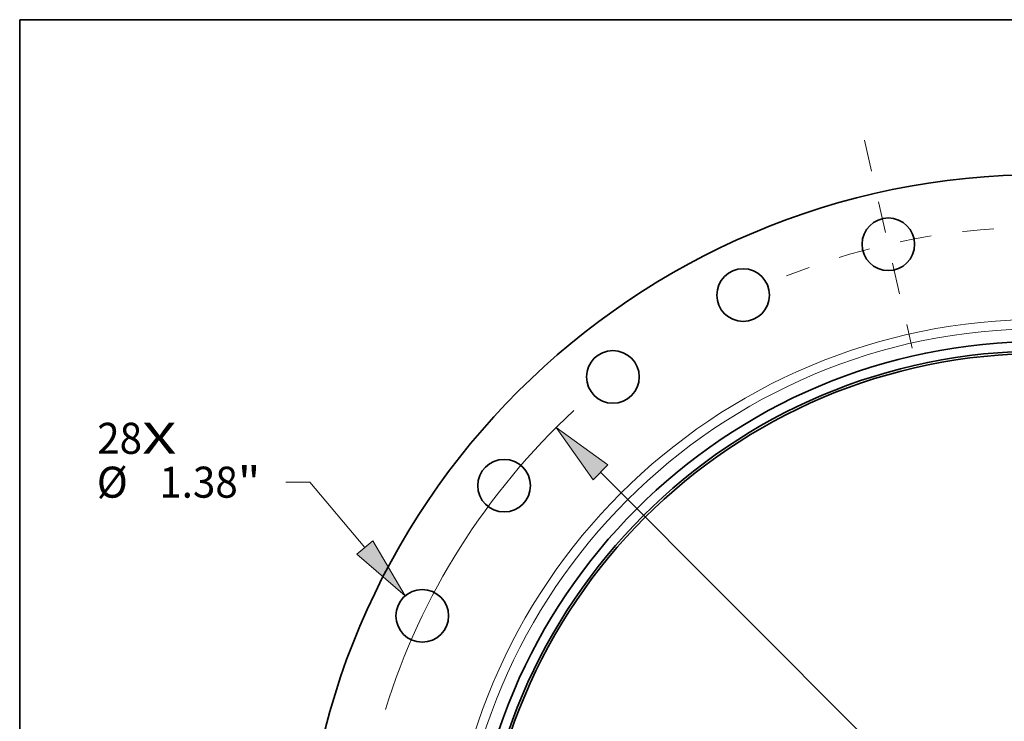
# Model space of a CAD drawing. Extents: x 0 to 10.8, y 0 to 8.3.
# Drawn here: x 0.2 to 3.4, y 6 to 8.3 of the extents above; entities that cross this region are included whole.
import ezdxf
from ezdxf.enums import TextEntityAlignment as Align

# ---------------------------------------------------------------- set-up
doc = ezdxf.new("R2010")
doc.units = 0
doc.header["$MEASUREMENT"] = 0
doc.linetypes.add('DASHDOT', pattern=[18.5, 12, -3, 0.5, -3])
doc.layers.get('0').update_dxf_attribs({"lineweight": 13})
doc.layers.add('1', color=7, linetype='Continuous', lineweight=13)
doc.styles.get("Standard").update_dxf_attribs({"font": 'isocp.shx'})

# ---------------------------------------------------------------- blocks, each defined once
blk = doc.blocks.new('BLOCK7')
at = {"color": 7, "lineweight": 13, "ltscale": 0.03937}
for s, height, p, p2 in [('28', 0.8129, (-24.735, 12.057), (-23.56, 12.057)), ('X', 0.813, (-23.56, 12.057), (-22.657, 12.057))]:
    blk.add_text(s, height=height, dxfattribs=at).set_placement(p, p2, align=Align.FIT)
blk = doc.blocks.new('BLOCK9')
at = {"color": 7, "lineweight": 13, "ltscale": 0.01575}
blk.add_line((-19.165, 11.314), (-19.795, 11.314), dxfattribs=at)
at = {"color": 7, "lineweight": 13, "ltscale": 0.03937}
blk.add_line((-17.725, 9.602), (-19.165, 11.314), dxfattribs=at)
blk.add_lwpolyline([(-17.936, 9.425), (-16.662, 8.338), (-17.514, 9.779)], close=True, dxfattribs=at)
blk.add_solid([(-17.936, 9.425), (-16.662, 8.338), (-17.936, 9.425), (-17.514, 9.779)], dxfattribs=at)
for s, height, p, p2 in [('%%c', 0.8129, (-24.746, 10.907), (-23.934, 10.907)), ('1.38', 0.8129, (-23.108, 10.907), (-21.052, 10.907)), ('"', 0.813, (-21.052, 10.907), (-20.456, 10.907))]:
    blk.add_text(s, height=height, dxfattribs=at).set_placement(p, p2, align=Align.FIT)
blk = doc.blocks.new('BLOCK10')
at = {"color": 7, "lineweight": 13, "ltscale": 0.03937}
blk.add_line((-11.546, 11.574), (11.546, -11.574), dxfattribs=at)
blk.add_lwpolyline([(-11.351, 11.768), (-12.713, 12.743), (-11.741, 11.379)], close=True, dxfattribs=at)
blk.add_arc((0, 0), 18, 132.8619, 162.6818, dxfattribs=at)
blk.add_solid([(-11.351, 11.768), (-12.713, 12.743), (-11.351, 11.768), (-11.741, 11.379)], dxfattribs=at)
blk = doc.blocks.new('BLOCK12')
at = {"color": 7, "linetype": 'DASHDOT', "lineweight": 13, "ltscale": 0.03937}
blk.add_line((-4.627, 20.274), (-3.383, 14.824), dxfattribs=at)
blk.add_arc((0, 0), 18, 93.9597, 111.7546, dxfattribs=at)

msp = doc.modelspace()

# ---------------------------------------------------------------- linework, layer by layer
at = {"color": 7, "lineweight": 35, "ltscale": 0.03937}
for centre, radius in [((3.4908, 5.4124), 2.3459), ((3.0059, 7.5372), 0.0835), ((2.5452, 7.376), 0.0835), ((3.4908, 5.4124), 1.8162), ((3.4908, 5.4124), 1.786), ((3.4908, 5.4124), 1.7784), ((2.132, 7.1163), 0.0835), ((1.7869, 6.7712), 0.0835), ((1.5272, 6.358), 0.0835)]:
    msp.add_circle(centre, radius, dxfattribs=at)
at = {"color": 7, "lineweight": 13, "ltscale": 0.03937}
for radius in [1.8868, 1.857]:
    msp.add_circle((3.4908, 5.4124), radius, dxfattribs=at)
at = {"layer": '1', "color": 7, "lineweight": 35, "ltscale": 0.03937}
for p, q in [((0.25, 0.25), (0.25, 8.25)), ((0.25, 8.25), (10.75, 8.25))]:
    msp.add_line(p, q, dxfattribs=at)

# ---------------------------------------------------------------- block references
at = {"lineweight": 0, "xscale": 0.1210797424993683, "yscale": 0.1210797424993683, "zscale": 0.1210797424993683}
for name in ['BLOCK12', 'BLOCK10', 'BLOCK7', 'BLOCK9']:
    msp.add_blockref(name, (3.4908, 5.4124), dxfattribs=at)

doc.saveas('drawing.dxf')
